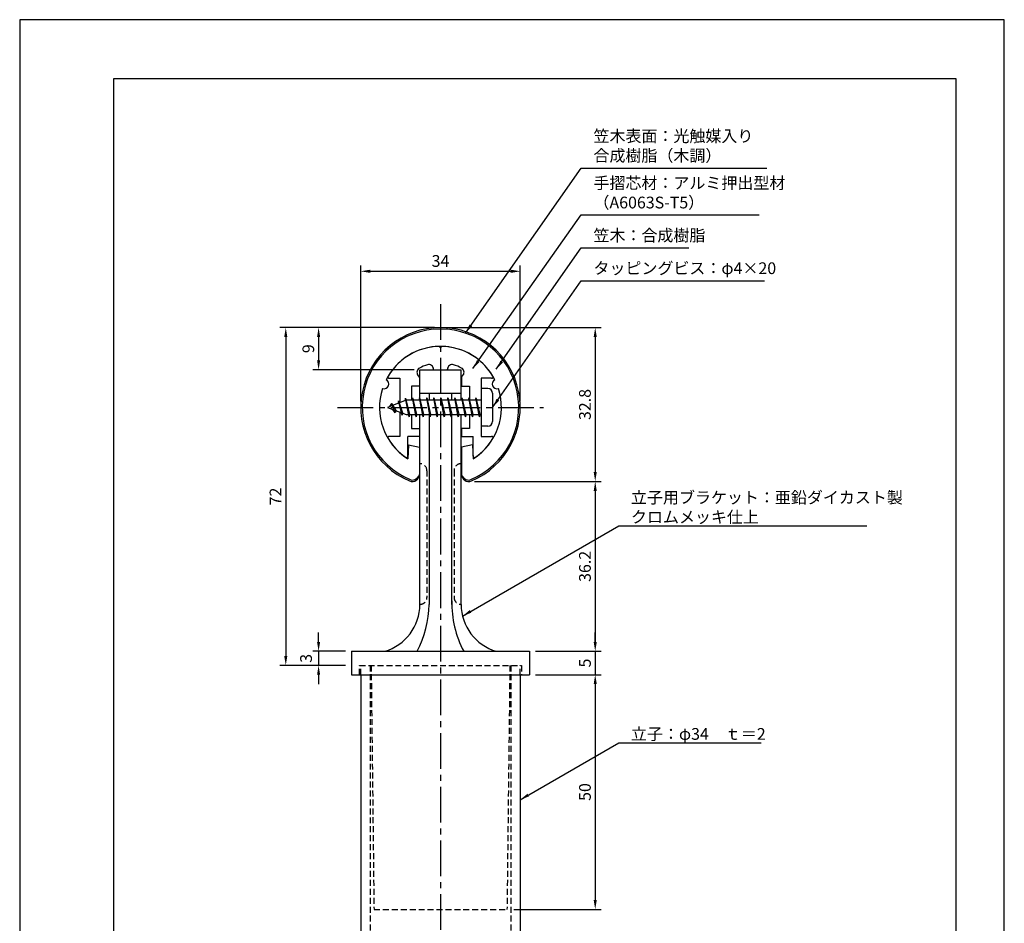
# Model space of a CAD drawing. Extents: x 0 to 210, y 0 to 297.
# Drawn here: x 0 to 210, y 104 to 297 of the extents above; entities that cross this region are included whole.
import ezdxf

# ---------------------------------------------------------------- set-up
doc = ezdxf.new("R2010")
doc.units = 0
doc.header["$LTSCALE"] = 0.4
doc.linetypes.add('CENTER2', pattern=[28.575, 19.05, -3.175, 3.175, -3.175])
doc.linetypes.add('HIDDEN2', pattern=[4.7625, 3.175, -1.5875])
doc.layers.get('DEFPOINTS').update_dxf_attribs({"linetype": 'CONTINUOUS'})
for name, color, linetype in [('BIS', 7, 'CONTINUOUS'), ('CENTER', 6, 'CENTER2'), ('DIMS', 1, 'CONTINUOUS'), ('HIDDEN', 9, 'HIDDEN2'), ('MODEL', 7, 'CONTINUOUS'), ('SHINZAI', 7, 'CONTINUOUS'), ('TITLE', 7, 'CONTINUOUS'), ('ZYUSHI', 7, 'CONTINUOUS'), ('ZYUSHI2', 9, 'CONTINUOUS')]:
    doc.layers.add(name, color=color, linetype=linetype)
doc.styles.add('DIMS', font='romans.shx', dxfattribs={"width": 0.75, "bigfont": 'bigfont.shx'})
doc.styles.get("Standard").update_dxf_attribs({"font": 'romans.shx', "bigfont": 'bigfont.shx'})
doc.dimstyles.new('DIMS', dxfattribs={"dimscale": 0, "dimtxt": 2.5, "dimasz": 2, "dimexe": 1.25, "dimexo": 1.25, "dimtad": 1, "dimtxsty": 'DIMS', "dimcen": 0, "dimclrt": 7, "dimazin": 3, "dimtfac": 1, "dimtmove": 0, "dimatfit": 3})
doc.dimstyles.new('DIMS2', dxfattribs={"dimscale": 2, "dimtxt": 2.5, "dimasz": 2, "dimexe": 1, "dimexo": 1, "dimtad": 1, "dimtxsty": 'DIMS', "dimcen": 0, "dimclrt": 7, "dimazin": 3, "dimtfac": 1, "dimtix": 1, "dimtmove": 0, "dimatfit": 3})

# ---------------------------------------------------------------- blocks, each defined once
blk = doc.blocks.new('*D0')
at = {"layer": 'DEFPOINTS', "color": 0}
for p in [(106.75, 243.38), (72.75, 214.38), (106.75, 214.38)]:
    blk.add_point(p, dxfattribs=at)
at = {"layer": 'DIMS', "color": 0}
for p, q in [((72.75, 215.62), (72.75, 244.62)), ((106.75, 215.62), (106.75, 244.62)), ((74.75, 243.38), (104.75, 243.38))]:
    blk.add_line(p, q, dxfattribs=at)
for points in [[(74.75, 243.71), (74.75, 243.04), (72.75, 243.38)], [(104.75, 243.71), (104.75, 243.04), (106.75, 243.38)]]:
    blk.add_solid(points, dxfattribs=at)
at = {"layer": 'DIMS', "color": 7, "insert": (89.75, 245.25), "char_height": 2.5, "attachment_point": 5, "style": 'DIMS'}
blk.add_mtext('34', dxfattribs=at)
blk = doc.blocks.new('*D1')
at = {"layer": 'DEFPOINTS', "color": 0}
for p in [(89.75, 231.38), (95.75, 198.58), (122.75, 198.58)]:
    blk.add_point(p, dxfattribs=at)
at = {"layer": 'DIMS', "color": 0}
for p, q in [((91, 231.38), (124, 231.38)), ((122.75, 229.38), (122.75, 200.58)), ((97, 198.58), (124, 198.58))]:
    blk.add_line(p, q, dxfattribs=at)
for points in [[(122.42, 229.38), (123.08, 229.38), (122.75, 231.38)], [(122.42, 200.58), (123.08, 200.58), (122.75, 198.58)]]:
    blk.add_solid(points, dxfattribs=at)
at = {"layer": 'DIMS', "color": 7, "insert": (120.88, 214.98), "char_height": 2.5, "attachment_point": 5, "rotation": 90, "style": 'DIMS'}
blk.add_mtext('32.8', dxfattribs=at)
blk = doc.blocks.new('*D2')
at = {"layer": 'DEFPOINTS', "color": 0}
for p in [(89.75, 231.38), (56.75, 159.38), (70.75, 159.38)]:
    blk.add_point(p, dxfattribs=at)
at = {"layer": 'DIMS', "color": 0}
for p, q in [((88.5, 231.38), (55.5, 231.38)), ((56.75, 229.38), (56.75, 161.38)), ((69.5, 159.38), (55.5, 159.38))]:
    blk.add_line(p, q, dxfattribs=at)
for points in [[(56.42, 229.38), (57.08, 229.38), (56.75, 231.38)], [(56.42, 161.38), (57.08, 161.38), (56.75, 159.38)]]:
    blk.add_solid(points, dxfattribs=at)
at = {"layer": 'DIMS', "color": 7, "insert": (54.88, 195.38), "char_height": 2.5, "attachment_point": 5, "rotation": 90, "style": 'DIMS'}
blk.add_mtext('72', dxfattribs=at)
blk = doc.blocks.new('*D3')
at = {"layer": 'DEFPOINTS', "color": 0}
for p in [(95.75, 198.58), (108.75, 162.38), (122.75, 162.38)]:
    blk.add_point(p, dxfattribs=at)
at = {"layer": 'DIMS', "color": 0}
for p, q in [((97, 198.58), (124, 198.58)), ((122.75, 196.58), (122.75, 164.38)), ((110, 162.38), (124, 162.38))]:
    blk.add_line(p, q, dxfattribs=at)
for points in [[(122.42, 196.58), (123.08, 196.58), (122.75, 198.58)], [(122.42, 164.38), (123.08, 164.38), (122.75, 162.38)]]:
    blk.add_solid(points, dxfattribs=at)
at = {"layer": 'DIMS', "color": 7, "insert": (120.88, 180.48), "char_height": 2.5, "attachment_point": 5, "rotation": 90, "style": 'DIMS'}
blk.add_mtext('36.2', dxfattribs=at)
blk = doc.blocks.new('*D4')
at = {"layer": 'DEFPOINTS', "color": 0}
for p in [(70.75, 162.38), (63.75, 159.38), (70.75, 159.38)]:
    blk.add_point(p, dxfattribs=at)
at = {"layer": 'DIMS', "color": 0}
for p, q in [((63.75, 164.38), (63.75, 166.38)), ((69.5, 162.38), (62.5, 162.38)), ((63.75, 162.38), (63.75, 159.38)), ((69.5, 159.38), (62.5, 159.38)), ((63.75, 157.38), (63.75, 155.38))]:
    blk.add_line(p, q, dxfattribs=at)
for points in [[(63.42, 164.38), (64.08, 164.38), (63.75, 162.38)], [(63.42, 157.38), (64.08, 157.38), (63.75, 159.38)]]:
    blk.add_solid(points, dxfattribs=at)
at = {"layer": 'DIMS', "color": 7, "insert": (61.4, 160.88), "char_height": 2.5, "attachment_point": 5, "rotation": 90, "style": 'DIMS'}
blk.add_mtext('3', dxfattribs=at)
blk = doc.blocks.new('*D5')
at = {"layer": 'DEFPOINTS', "color": 0}
for p in [(108.75, 157.38), (104.15, 107.38), (122.75, 107.38)]:
    blk.add_point(p, dxfattribs=at)
at = {"layer": 'DIMS', "color": 0}
for p, q in [((110, 157.38), (124, 157.38)), ((122.75, 155.38), (122.75, 109.38)), ((105.4, 107.38), (124, 107.38))]:
    blk.add_line(p, q, dxfattribs=at)
for points in [[(122.42, 155.38), (123.08, 155.38), (122.75, 157.38)], [(122.42, 109.38), (123.08, 109.38), (122.75, 107.38)]]:
    blk.add_solid(points, dxfattribs=at)
at = {"layer": 'DIMS', "color": 7, "insert": (120.88, 132.38), "char_height": 2.5, "attachment_point": 5, "rotation": 90, "style": 'DIMS'}
blk.add_mtext('50', dxfattribs=at)
blk = doc.blocks.new('*D6')
at = {"layer": 'DEFPOINTS', "color": 0}
for p in [(108.75, 162.38), (108.75, 157.38), (122.75, 157.38)]:
    blk.add_point(p, dxfattribs=at)
at = {"layer": 'DIMS', "color": 0}
for p, q in [((122.75, 164.38), (122.75, 166.38)), ((110, 162.38), (124, 162.38)), ((122.75, 162.38), (122.75, 157.38)), ((110, 157.38), (124, 157.38)), ((122.75, 155.38), (122.75, 153.38))]:
    blk.add_line(p, q, dxfattribs=at)
for points in [[(122.42, 164.38), (123.08, 164.38), (122.75, 162.38)], [(122.42, 155.38), (123.08, 155.38), (122.75, 157.38)]]:
    blk.add_solid(points, dxfattribs=at)
at = {"layer": 'DIMS', "color": 7, "insert": (120.88, 159.88), "char_height": 2.5, "attachment_point": 5, "rotation": 90, "style": 'DIMS'}
blk.add_mtext('5', dxfattribs=at)
blk = doc.blocks.new('*D7')
at = {"layer": 'DEFPOINTS', "color": 0}
for p in [(89.75, 231.38), (63.75, 222.38), (85.35, 222.38)]:
    blk.add_point(p, dxfattribs=at)
at = {"layer": 'DIMS', "color": 0}
for p, q in [((88.5, 231.38), (62.5, 231.38)), ((63.75, 229.38), (63.75, 224.38)), ((84.1, 222.38), (62.5, 222.38))]:
    blk.add_line(p, q, dxfattribs=at)
for points in [[(63.42, 229.38), (64.08, 229.38), (63.75, 231.38)], [(63.42, 224.38), (64.08, 224.38), (63.75, 222.38)]]:
    blk.add_solid(points, dxfattribs=at)
at = {"layer": 'DIMS', "color": 7, "insert": (61.88, 226.88), "char_height": 2.5, "attachment_point": 5, "rotation": 90, "style": 'DIMS'}
blk.add_mtext('9', dxfattribs=at)

msp = doc.modelspace()

# ---------------------------------------------------------------- linework, layer by layer
at = {"layer": 'BIS'}
for p, q in [((82.27443828, 216.34316459), (82.16042409, 215.76640903)), ((83.05, 212.375), (82.27443828, 216.34316459)), ((82.27443828, 216.34316459), (83.14375, 212.875)), ((83.8, 216.375), (83.70625, 215.875)), ((84.55, 212.375), (83.8, 216.375)), ((83.8, 216.375), (84.64375, 212.875)), ((83.8, 216.375), (83.9875, 215.875)), ((85.3, 216.375), (85.20625, 215.875)), ((86.05, 212.375), (85.3, 216.375)), ((85.3, 216.375), (85.4875, 215.875)), ((85.3, 216.375), (86.14375, 212.875)), ((86.8, 216.375), (86.70625, 215.875)), ((87.55, 212.375), (86.8, 216.375)), ((86.8, 216.375), (86.9875, 215.875)), ((86.8, 216.375), (87.64375, 212.875)), ((88.3, 216.375), (88.20625, 215.875)), ((88.3, 216.375), (88.4875, 215.875)), ((88.3, 216.375), (89.14375, 212.875)), ((89.05, 212.375), (88.3, 216.375)), ((89.8, 216.375), (89.70625, 215.875)), ((90.55, 212.375), (89.8, 216.375)), ((89.8, 216.375), (89.9875, 215.875)), ((89.8, 216.375), (90.64375, 212.875)), ((91.3, 216.375), (91.20625, 215.875)), ((92.05, 212.375), (91.3, 216.375)), ((91.3, 216.375), (91.4875, 215.875)), ((91.3, 216.375), (92.14375, 212.875)), ((92.8, 216.375), (92.70625, 215.875)), ((93.55, 212.375), (92.8, 216.375)), ((92.8, 216.375), (92.9875, 215.875)), ((92.8, 216.375), (93.64375, 212.875)), ((94.3, 216.375), (94.20625, 215.875)), ((95.05, 212.375), (94.3, 216.375)), ((94.3, 216.375), (94.4875, 215.875)), ((94.3, 216.375), (95.14375, 212.875)), ((95.8, 216.375), (95.70625, 215.875)), ((95.8, 216.375), (96.64375, 212.875)), ((96.55, 212.375), (95.8, 216.375)), ((95.8, 216.375), (95.9875, 215.875)), ((97.3, 216.375), (97.20625, 215.875)), ((98.05, 212.375), (97.3, 216.375)), ((97.3, 216.375), (97.4875, 215.875)), ((97.3, 216.375), (98.14375, 212.875)), ((98.45, 218.375), (98.45, 210.375)), ((99.85, 218.375), (98.45, 218.375)), ((100.85, 217.375), (100.85, 211.375)), ((82.45, 215.875), (78.45, 214.375)), ((78.45, 214.375), (82.45, 212.875)), ((79.3, 215.22775023), (78.875, 214.534375)), ((79.3, 215.22775023), (79.65317469, 214.82619051)), ((80.05, 213.24099977), (79.3, 215.22775023)), ((79.3, 215.22775023), (80.19149447, 213.72193957)), ((80.8, 215.79025023), (80.62341266, 215.19002975)), ((81.55, 212.67849977), (80.8, 215.79025023)), ((80.8, 215.79025023), (81.03607434, 215.34477788)), ((80.8, 215.79025023), (81.6482769, 213.17564616)), ((82.3, 216.21237794), (82.43771443, 215.875)), ((98.45, 215.875), (82.45, 215.875)), ((80.05, 213.24099977), (79.58034293, 213.9511214)), ((80.19149447, 213.72193957), (80.05, 213.24099977)), ((81.26701105, 213.31862086), (81.55, 212.67849977)), ((81.6482769, 213.17564616), (81.55, 212.67849977)), ((82.45, 212.875), (98.45, 212.875)), ((82.8625, 212.875), (83.05, 212.375)), ((83.14375, 212.875), (83.05, 212.375)), ((84.3625, 212.875), (84.55, 212.375)), ((84.64375, 212.875), (84.55, 212.375)), ((85.8625, 212.875), (86.05, 212.375)), ((86.14375, 212.875), (86.05, 212.375)), ((87.3625, 212.875), (87.55, 212.375)), ((87.64375, 212.875), (87.55, 212.375)), ((88.8625, 212.875), (89.05, 212.375)), ((89.14375, 212.875), (89.05, 212.375)), ((90.3625, 212.875), (90.55, 212.375)), ((90.64375, 212.875), (90.55, 212.375)), ((91.8625, 212.875), (92.05, 212.375)), ((92.14375, 212.875), (92.05, 212.375)), ((93.3625, 212.875), (93.55, 212.375)), ((93.64375, 212.875), (93.55, 212.375)), ((94.8625, 212.875), (95.05, 212.375)), ((95.14375, 212.875), (95.05, 212.375)), ((96.3625, 212.875), (96.55, 212.375)), ((96.64375, 212.875), (96.55, 212.375)), ((97.8625, 212.875), (98.05, 212.375)), ((98.14375, 212.875), (98.05, 212.375)), ((99.85, 210.375), (98.45, 210.375))]:
    msp.add_line(p, q, dxfattribs=at)
for centre, start, end in [((99.85, 217.375), 0, 90), ((99.85, 211.375), 270, 0)]:
    msp.add_arc(centre, 1, start, end, dxfattribs=at)
at = {"layer": 'CENTER'}
for p, q in [((89.75, 236.375), (89.75, 82.375)), ((67.75, 214.375), (111.75, 214.375))]:
    msp.add_line(p, q, dxfattribs=at)
at = {"layer": 'DEFPOINTS'}
msp.add_lwpolyline([(0, 0), (210, 0), (210, 297), (0, 297)], close=True, dxfattribs=at)
at = {"layer": 'HIDDEN'}
for p, q in [((86.85000002, 200.875), (86.85000002, 173.875)), ((92.64999999, 200.875), (92.64999999, 173.875)), ((72.5, 157.375), (72.5, 159.375)), ((72.5, 157.375), (72.5, 159.375)), ((72.5, 159.375), (107, 159.375)), ((72.75, 157.375), (72.75, 159.375)), ((74.75, 159.375), (74.75, 87.375)), ((74.95424832, 159.375), (75.56876836, 107.375)), ((104.54575168, 159.375), (103.93123164, 107.375)), ((104.75, 159.375), (104.75, 87.375)), ((106.75, 157.375), (106.75, 159.375)), ((107, 159.375), (107, 157.375)), ((107, 159.375), (107, 157.375)), ((75.56876836, 107.375), (103.93123164, 107.375))]:
    msp.add_line(p, q, dxfattribs=at)
for centre, start, end in [((85.35000002, 200.875), 0, 90), ((94.14999999, 200.875), 89.999999569, 180), ((85.35000002, 173.875), 269.9999992937, 0), ((94.14999999, 173.875), 180, 270.000000431)]:
    msp.add_arc(centre, 1.5, start, end, dxfattribs=at)
at = {"layer": 'MODEL'}
for p, q in [((85.35, 215.875), (85.35, 222.375)), ((85.35, 222.375), (94.15, 222.375)), ((94.15, 215.875), (94.15, 222.375)), ((85.35, 217.375), (94.15, 217.375)), ((87.35, 217.375), (87.35, 215.875)), ((92.15, 215.875), (92.15, 217.375)), ((85.35, 172.375), (85.35, 212.875)), ((87.35, 212.875), (87.35, 172.375)), ((92.15, 172.375), (92.15, 212.875)), ((94.15, 172.375), (94.15, 212.875)), ((70.75, 162.375), (108.75, 162.375)), ((70.75, 162.375), (70.75, 157.375)), ((108.75, 162.375), (108.75, 157.375)), ((70.75, 157.375), (108.75, 157.375)), ((72.75, 157.375), (72.75, 87.375)), ((106.75, 157.375), (106.75, 87.375))]:
    msp.add_line(p, q, dxfattribs=at)
for centre, radius, start, end in [((74.9373781, 172.375), 10.41262192, 286.1837220827, 359.9999999866), ((63.95097528, 173.06847735), 23.40929876, 332.8188889145, 358.3024207847), ((114.29030203, 172.74437078), 22.14338296, 179.0442125128, 207.922902818), ((104.56262191, 172.375), 10.41262192, 180.0000000134, 253.8162779173)]:
    msp.add_arc(centre, radius, start, end, dxfattribs=at)
at = {"layer": 'SHINZAI'}
for p, q in [((89.75, 227.075), (89.45338432, 227.37161568)), ((89.75, 227.075), (90.04661568, 227.37161568)), ((78.84, 220.57591532), (81.05, 220.57591532)), ((81.05, 220.57591532), (81.05, 215.35)), ((85.25, 220.80166603), (84.90845764, 221.28943907)), ((85.25, 220.80166603), (85.25, 218.875)), ((88.25, 222.375), (88.25, 222.4990384)), ((88.25, 222.375), (91.25, 222.375)), ((91.25, 222.375), (91.25, 222.4990384)), ((94.25, 220.80166603), (94.59154236, 221.28943907)), ((94.25, 220.80166603), (94.25, 218.875)), ((98.45, 220.57591532), (98.45, 214.675)), ((100.66, 220.57591532), (98.45, 220.57591532)), ((83.55, 218.875), (83.55, 215.875)), ((85.25, 218.875), (83.55, 218.875)), ((94.25, 218.875), (95.95, 218.875)), ((95.95, 218.875), (95.95, 215.875)), ((81.05, 213.4), (81.05, 208.175)), ((83.55, 212.875), (83.55, 209.875)), ((95.95, 212.875), (95.95, 209.875)), ((98.45, 214.075), (98.45, 208.175)), ((81.05, 208.175), (78.8407177, 208.175)), ((85.25, 208.175), (82.75, 208.175)), ((82.75, 203.98749187), (82.75, 208.175)), ((83.55, 209.875), (85.25, 209.875)), ((85.25, 209.875), (85.25, 208.175)), ((94.25, 209.875), (94.25, 208.175)), ((95.95, 209.875), (94.25, 209.875)), ((94.25, 208.175), (96.75, 208.175)), ((96.75, 203.98749187), (96.75, 208.175)), ((98.45, 208.175), (100.6592823, 208.175))]:
    msp.add_line(p, q, dxfattribs=at)
for centre, radius, start, end in [((89.75, 214.375), 13, 91.3074078102, 149.2106565745), ((89.75, 214.375), 13, 30.7893434255, 88.6925921898), ((85.72760969, 221.8630155), 1, 118.2436729694, 215), ((89.75, 214.375), 9.5, 107.1046351766, 118.2436729694), ((87.25, 222.4990384), 1, 0, 107.1046351766), ((92.25, 222.4990384), 1, 72.8953648234, 180), ((89.75, 214.375), 9.5, 61.7563270306, 72.8953648234), ((93.77239031, 221.8630155), 1, 325, 61.7563270306), ((78.84, 220.87591532), 0.3, 149.2106565746, 270), ((100.66, 220.87591532), 0.3, 270, 30.7893434254), ((78.8407177, 207.8742823), 0.3007177, 90, 210.7902350046), ((100.6592823, 207.8742823), 0.3007177, 329.2097649954, 90), ((89.75, 214.375), 13, 210.7902350044, 234.8925097776), ((89.75, 214.375), 13, 305.1074902228, 329.2097649956), ((82.44750813, 203.98749187), 0.30249187, 234.8925097774, 0), ((97.05249187, 203.98749187), 0.30249187, 180, 305.1074902226)]:
    msp.add_arc(centre, radius, start, end, dxfattribs=at)
at = {"layer": 'TITLE'}
msp.add_lwpolyline([(20, 12.625), (199.75, 12.625), (199.75, 284.375), (20, 284.375)], close=True, dxfattribs=at)
at = {"layer": 'ZYUSHI', "ltscale": 0.5}
for p, q in [((82.95, 206.42054885), (82.75, 203.42054885)), ((82.95, 206.42054885), (85.25, 205.92054885)), ((85.25, 205.92054885), (85.25, 200.08339407)), ((96.55, 206.42054885), (94.25, 205.92054885)), ((94.25, 205.92054885), (94.25, 200.08339407)), ((96.55, 206.42054885), (96.75, 203.42054885))]:
    msp.add_line(p, q, dxfattribs=at)
for centre, radius, start, end in [((89.75, 214.375), 17, 292.7739724007, 247.2260275993), ((89.75, 214.375), 13, 26.9084550079, 153.0915449921), ((89.75, 214.375), 13, 161.9084550079, 237.4210296072), ((77.73956608, 219.34988462), 1, 249.704227504, 65.295772496), ((89.75, 214.375), 13, 302.5789703928, 18.0915449921), ((101.76043392, 219.34988462), 1, 114.704227504, 290.295772496), ((83.75, 200.08339407), 1.5, 247.2260275993, 0), ((95.75, 200.08339407), 1.5, 180, 292.7739724007)]:
    msp.add_arc(centre, radius, start, end, dxfattribs=at)
at = {"layer": 'ZYUSHI2', "ltscale": 0.5}
for p, q in [((84.59852814, 199.23486593), (85.23492424, 199.87126204)), ((94.90147186, 199.23486593), (94.26507576, 199.87126204))]:
    msp.add_line(p, q, dxfattribs=at)
for centre, radius, start, end in [((89.75, 214.375), 16.7, 292.7739724007, 247.2260275993), ((83.75, 200.08339407), 1.2, 247.2260275993, 315), ((95.75, 200.08339407), 1.2, 225, 292.7739724007)]:
    msp.add_arc(centre, radius, start, end, dxfattribs=at)

# ---------------------------------------------------------------- texts
at = {"layer": 'DIMS', "color": 7, "char_height": 2.5, "attachment_point": 7}
for s, insert in [('笠木表面：光触媒入り\\P\u3000\u3000\u3000\u3000\u3000合成樹脂（木調）', (122.375, 265.99993041)), ('手摺芯材：アルミ押出型材\\P\u3000\u3000\u3000（A6063S-T5）', (122.375, 255.99993041)), ('笠木：合成樹脂', (122.375, 248.99993041)), ('タッピングビス：φ4×20', (122.375, 241.99993041)), ('{\\C0;立子用ブラケット：亜鉛ダイカスト製\\Pクロムメッキ仕上}', (130.375, 189.74627374)), ('{\\C0;立子：φ34\u3000ｔ＝2}', (130.375, 143.51614661))]:
    msp.add_mtext(s, dxfattribs=dict(at, insert=insert))

# ---------------------------------------------------------------- dimensions: what is measured, and where the dimension line sits
at = {"layer": 'DIMS'}
dim = msp.add_linear_dim(base=(106.75, 243.375), p1=(72.75, 214.375), p2=(106.75, 214.375), dimstyle='DIMS', override={"dimscale": 1, "dimdec": 8, "dimtmove": 1}, dxfattribs=at)
dim.commit()
dim.dimension.update_dxf_attribs({"geometry": '*D0', "text_midpoint": (89.75, 245.25)})
for base, p1, p2, override, picture, middle in [((56.75, 159.375), (89.75, 231.375), (70.75, 159.375), {"dimscale": 1, "dimdec": 8}, '*D2', (54.875, 195.375)), ((63.75, 222.375), (89.75, 231.375), (85.35, 222.375), {"dimscale": 1, "dimdec": 8}, '*D7', (61.875, 226.875)), ((122.75, 198.58339407), (89.75, 231.375), (95.75, 198.58339407), {"dimscale": 1, "dimdec": 1}, '*D1', (120.875, 214.97919704)), ((122.75, 162.375), (95.75, 198.58339407), (108.75, 162.375), {"dimscale": 1, "dimdec": 1}, '*D3', (120.875, 180.47919704)), ((122.75, 157.375), (108.75, 162.375), (108.75, 157.375), {"dimscale": 1, "dimdec": 8, "dimtmove": 1}, '*D6', (120.875, 159.875)), ((122.75, 107.375), (108.75, 157.375), (104.15, 107.375), {"dimscale": 1, "dimdec": 8, "dimtmove": 1}, '*D5', (120.875, 132.375))]:
    dim = msp.add_linear_dim(base=base, p1=p1, p2=p2, angle=90, dimstyle='DIMS', override=override, dxfattribs=at)
    dim.commit()
    dim.dimension.update_dxf_attribs({"geometry": picture, "text_midpoint": middle})
dim = msp.add_linear_dim(base=(63.75, 159.375), p1=(70.75, 162.375), p2=(70.75, 159.375), angle=90, dimstyle='DIMS', override={"dimscale": 1, "dimdec": 8, "dimtmove": 2}, dxfattribs=at)
dim.commit()
dim.dimension.update_dxf_attribs({"geometry": '*D4', "text_midpoint": (61.40441812, 160.88254702), "dimtype": 160})

# ---------------------------------------------------------------- leaders
at = {"layer": 'DIMS', "annotation_type": 0, "has_hookline": 1, "hookline_direction": 0}
for points, text_width in [([(95.0729634, 230.21266735), (119.75, 265.37493041), (121.75, 265.37493041)], 37), ([(96.65318826, 222.62294271), (119.75, 255.37493041), (121.75, 255.37493041)], 35.33333333), ([(101.65049353, 222.50420889), (119.75, 248.37493041), (121.75, 248.37493041)], 20.33333333), ([(100.85, 214.375), (119.75, 241.37493041), (121.75, 241.37493041)], 36.45238095), ([(94.44957982, 169.89526719), (127.75, 189.12127374), (129.75, 189.12127374)], 50.33333333), ([(106.75, 130.74545208), (127.75, 142.89114661), (129.75, 142.89114661)], 27.78571429)]:
    msp.add_leader(points, dimstyle='DIMS2', override={"dimscale": 1, "dimasz": 2}, dxfattribs=dict(at, text_width=text_width))

doc.saveas('drawing.dxf')
